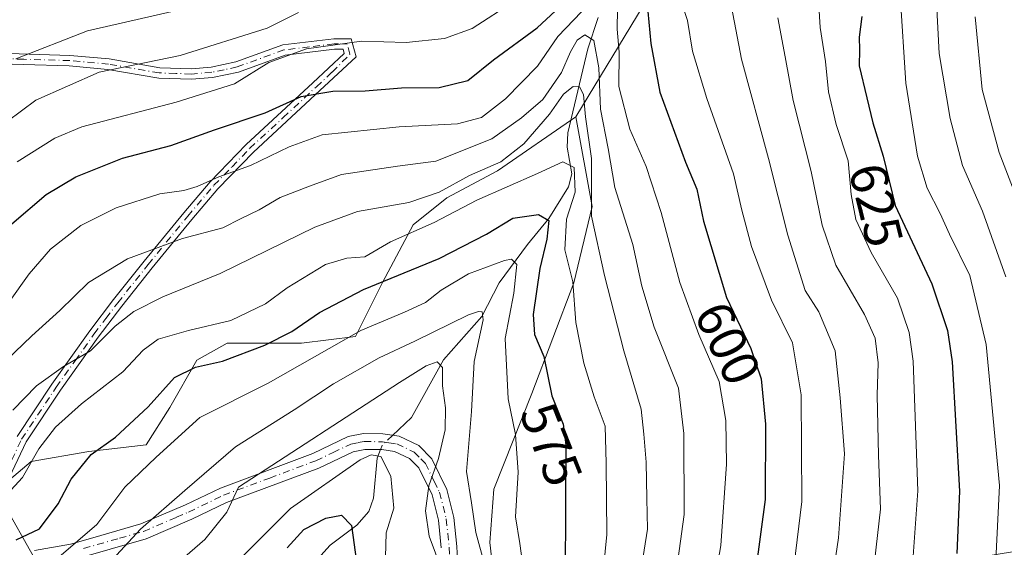
# Model space of a CAD drawing. Units: metres. Extents: x 599949 to 603384, y 4775433 to 4777797.
# Drawn here: x 601293 to 601481, y 4777268 to 4777368 of the extents above; entities that cross this region are included whole.
import ezdxf
from ezdxf.enums import TextEntityAlignment as Align

# ---------------------------------------------------------------- set-up
doc = ezdxf.new("R2010")
doc.units = ezdxf.units.M
doc.header["$MEASUREMENT"] = 0
doc.linetypes.add('DGN Style 4', pattern=[2.6384748266838614, 1.318413404963828, -0.6592067024819142, 0.001648016756204785, -0.6592067024819142])
for name, color, linetype, lineweight in [('Arbolado forestal CxS', 92, 'Continuous', 0), ('Camino Cxs', 7, 'Continuous', 0), ('Camino eje', 30, 'DGN Style 4', 13), ('Corriente natural lineal', 142, 'Continuous', 13), ('Corriente natural lineal oculto', 9, 'DGN Style 4', 13), ('Curva de nivel maestra', 30, 'Continuous', 30), ('Curva de nivel normal', 30, 'Continuous', 0), ('Rótulo de curva de nivel directora', 7, 'Continuous', 0)]:
    doc.layers.add(name, color=color, linetype=linetype, lineweight=lineweight)
doc.styles.add('Style-Arial', font='txt')

msp = doc.modelspace()

# ---------------------------------------------------------------- linework, layer by layer
at = {"layer": 'Arbolado forestal CxS', "color": 92, "linetype": 'Continuous', "lineweight": 0, "extrusion": (-0.2412687577906858, -0.3987563097538833, 0.8847501296669047), "elevation": -2049578.914638506, "flags": 128}
msp.add_lwpolyline([(-1958551.250974862, 3892078.323220168), (-1958551.250974862, 3892050.381449599)], dxfattribs=at)
at = {"layer": 'Arbolado forestal CxS', "color": 92, "linetype": 'Continuous', "lineweight": 0}
for points in [[(601384.5374999996, 4777254.380899999, 565.8828000000067), (601382.8726000005, 4777268.6931, 566.0571999999956), (601383.6003000002, 4777278.8827, 567.0519000000058), (601390.8788999999, 4777297.0781, 572.3592999999964), (601398.8859000001, 4777318.1843, 579.9425000000047), (601402.3497000001, 4777332.731699999, 585.7516000000032), (601399.2883000001, 4777349.835899999, 585.8552999999956), (601412.0859000003, 4777370.9871, 598.8779999999971), (601429.4559000004, 4777371.314900001, 609.8286999999982), (601454.2030999997, 4777378.592700001, 624.5590999999986), (601485.5007999997, 4777385.8715, 646.5905999999959), (601514.6152999997, 4777386.0941, 663.4152000000031), (601508.7922999999, 4777374.226299999, 661.5890999999974), (601507.3361000001, 4777350.9365, 659.5065999999933), (601510.9751000004, 4777326.1909, 657.6802000000025), (601512.4307000004, 4777309.451300001, 654.7915000000066), (601514.5025000004, 4777303.235900001, 655.1367000000029), (601516.7975000005, 4777296.3507, 655.3754000000044), (601524.0758999997, 4777273.7885, 656.9523999999947), (601422.9040999999, 4777257.0485, 592.6833000000044)], [(601412.0859000003, 4777370.9871, 598.8779999999971), (601399.2883000001, 4777349.835899999, 585.8552999999956), (601384.3208, 4777339.5505, 585.3797999999952), (601374.6527000006, 4777334.394500001, 585.0638999999937), (601368.2074999996, 4777329.238500001, 583.0132000000012), (601362.4067000002, 4777318.282099999, 576.3341999999975), (601357.2500999998, 4777307.969900001, 571.2541000000056), (601346.9376999997, 4777306.681299999, 574.7548999999999), (601332.7581000002, 4777306.681299999, 579.001900000003), (601326.9573999997, 4777303.458699999, 577.5271999999968), (601321.8006999996, 4777294.4363, 574.1156000000046), (601317.2890999997, 4777287.346100001, 573.2526999999973), (601306.3318999996, 4777286.0573, 576.6157999999997), (601295.3749000002, 4777284.124100001, 581.0608999999968), (601288.7074999996, 4777278.567700001, 581.4753000000055)], [(601297.1744999997, 4777263.5733, 571.3965000000027), (601288.7074999996, 4777278.567700001, 581.4753000000055), (601295.3749000002, 4777284.124100001, 581.0608999999968), (601306.3318999996, 4777286.0573, 576.6157999999997), (601317.2890999997, 4777287.346100001, 573.2526999999973), (601321.8006999996, 4777294.4363, 574.1156000000046), (601326.9573999997, 4777303.458699999, 577.5271999999968), (601332.7581000002, 4777306.681299999, 579.001900000003), (601346.9376999997, 4777306.681299999, 574.7548999999999), (601357.2500999998, 4777307.969900001, 571.2541000000056), (601362.4067000002, 4777318.282099999, 576.3341999999975), (601368.2074999996, 4777329.238500001, 583.0132000000012), (601374.6527000006, 4777334.394500001, 585.0638999999937), (601384.3208, 4777339.5505, 585.3797999999952), (601399.2883000001, 4777349.835899999, 585.8552999999956), (601402.3497000001, 4777332.731699999, 585.7516000000032), (601398.8859000001, 4777318.1843, 579.9425000000047), (601390.8788999999, 4777297.0781, 572.3592999999964), (601383.6003000002, 4777278.8827, 567.0519000000058), (601382.8726000005, 4777268.6931, 566.0571999999956), (601384.5374999996, 4777254.380899999, 565.8828000000067)], [(601399.2883000001, 4777349.835899999, 585.8552999999956), (601384.3208, 4777339.5505, 585.3797999999952), (601374.6527000006, 4777334.394500001, 585.0638999999937), (601368.2074999996, 4777329.238500001, 583.0132000000012), (601362.4067000002, 4777318.282099999, 576.3341999999975), (601357.2500999998, 4777307.969900001, 571.2541000000056), (601346.9376999997, 4777306.681299999, 574.7548999999999), (601332.7581000002, 4777306.681299999, 579.001900000003), (601326.9573999997, 4777303.458699999, 577.5271999999968), (601321.8006999996, 4777294.4363, 574.1156000000046), (601317.2890999997, 4777287.346100001, 573.2526999999973), (601306.3318999996, 4777286.0573, 576.6157999999997), (601295.3749000002, 4777284.124100001, 581.0608999999968), (601288.7074999996, 4777278.567700001, 581.4753000000055)], [(601399.2883000001, 4777349.835899999, 585.8552999999956), (601384.3208, 4777339.5505, 585.3797999999952), (601374.6527000006, 4777334.394500001, 585.0638999999937), (601368.2074999996, 4777329.238500001, 583.0132000000012), (601362.4067000002, 4777318.282099999, 576.3341999999975), (601357.2500999998, 4777307.969900001, 571.2541000000056), (601346.9376999997, 4777306.681299999, 574.7548999999999), (601332.7581000002, 4777306.681299999, 579.001900000003), (601326.9573999997, 4777303.458699999, 577.5271999999968), (601321.8006999996, 4777294.4363, 574.1156000000046), (601317.2890999997, 4777287.346100001, 573.2526999999973), (601306.3318999996, 4777286.0573, 576.6157999999997), (601295.3749000002, 4777284.124100001, 581.0608999999968), (601288.7074999996, 4777278.567700001, 581.4753000000055)], [(601399.2883000001, 4777349.835899999, 585.8552999999956), (601402.3497000001, 4777332.731699999, 585.7516000000032), (601398.8859000001, 4777318.1843, 579.9425000000047), (601390.8788999999, 4777297.0781, 572.3592999999964), (601383.6003000002, 4777278.8827, 567.0519000000058), (601382.8726000005, 4777268.6931, 566.0571999999956), (601384.5374999996, 4777254.380899999, 565.8828000000067), (601383.1136999996, 4777230.8499, 565.9738999999972), (601375.0006999997, 4777217.1209, 559.2225999999937), (601366.9501, 4777205.300899999, 556.0391999999993), (601363.8916999997, 4777190.1139, 554.5332999999955), (601365.4029999999, 4777174.0777, 558.3666999999987), (601360.3079000004, 4777163.888499999, 557.9395999999979), (601350.1771, 4777147.914100001, 555.0599999999977)], [(601399.2883000001, 4777349.835899999, 585.8552999999956), (601402.3497000001, 4777332.731699999, 585.7516000000032), (601398.8859000001, 4777318.1843, 579.9425000000047), (601390.8788999999, 4777297.0781, 572.3592999999964), (601383.6003000002, 4777278.8827, 567.0519000000058), (601382.8726000005, 4777268.6931, 566.0571999999956), (601384.5374999996, 4777254.380899999, 565.8828000000067), (601383.1136999996, 4777230.8499, 565.9738999999972), (601375.0006999997, 4777217.1209, 559.2225999999937), (601366.9501, 4777205.300899999, 556.0391999999993), (601363.8916999997, 4777190.1139, 554.5332999999955), (601365.4029999999, 4777174.0777, 558.3666999999987), (601360.3079000004, 4777163.888499999, 557.9395999999979), (601350.1771, 4777147.914100001, 555.0599999999977)], [(601288.7074999996, 4777278.567700001, 581.4753000000055), (601297.1744999997, 4777263.5733, 571.3965000000027), (601298.1527000006, 4777246.6523, 557.1671999999963), (601308.9527000004, 4777206.443700001, 527.6904000000068), (601304.7512999997, 4777197.1985, 522.172900000005), (601293.8284999998, 4777187.113500001, 516.6487000000052), (601290.6964999996, 4777176.1757, 511.5169000000024), (601281.6266999999, 4777172.040300001, 508.8522999999987), (601277.7395000001, 4777170.268300001, 508.4486999999936), (601264.2100999998, 4777166.293299999, 508.2330999999977), (601259.5367000002, 4777160.0887, 504.0939999999973), (601254.3240999999, 4777155.154300001, 499.8925000000018), (601235.3651000002, 4777162.232100001, 506.6374999999971), (601226.5818999996, 4777157.380899999, 502.7507000000041), (601218.3110999997, 4777158.017100001, 504.985799999995), (601199.0608999999, 4777148.4937, 502.8169999999955)], [(601288.7074999996, 4777278.567700001, 581.4753000000055), (601297.1744999997, 4777263.5733, 571.3965000000027), (601298.1527000006, 4777246.6523, 557.1671999999963), (601308.9527000004, 4777206.443700001, 527.6904000000068), (601304.7512999997, 4777197.1985, 522.172900000005), (601293.8284999998, 4777187.113500001, 516.6487000000052), (601290.6964999996, 4777176.1757, 511.5169000000024), (601281.6266999999, 4777172.040300001, 508.8522999999987), (601277.7395000001, 4777170.268300001, 508.4486999999936), (601264.2100999998, 4777166.293299999, 508.2330999999977), (601259.5367000002, 4777160.0887, 504.0939999999973), (601254.3240999999, 4777155.154300001, 499.8925000000018), (601235.3651000002, 4777162.232100001, 506.6374999999971), (601226.5818999996, 4777157.380899999, 502.7507000000041), (601218.3110999997, 4777158.017100001, 504.985799999995), (601199.0608999999, 4777148.4937, 502.8169999999955)], [(601288.7074999996, 4777278.567700001, 581.4753000000055), (601297.1744999997, 4777263.5733, 571.3965000000027)]]:
    msp.add_polyline3d(points, dxfattribs=at)
at = {"layer": 'Camino Cxs', "color": 7, "linetype": 'Continuous', "lineweight": 0}
for points in [[(601285.2801000001, 4777362.0801, 625.4002999999939), (601302.7600999996, 4777361.550100001, 617.915399999998), (601310.2701000003, 4777360.870100001, 618.7681000000011), (601319.9001000002, 4777359.210100001, 616.9458000000013), (601325.9200999998, 4777359.0001, 615.260500000004), (601329.6901000004, 4777359.3201, 616.1659000000072), (601334.3800999997, 4777360.3101, 616.1380999999965), (601343.3501000004, 4777363.5701, 611.4763999999996), (601353.1001000004, 4777364.7301, 612.5800000000017), (601356.4001000002, 4777364.710100001, 610.209400000007), (601357.3501000004, 4777361.2601, 607.9646000000066), (601350.4501, 4777354.8301, 607.5864000000003), (601337.7901, 4777343.130100001, 602.3228999999993), (601330.9700999996, 4777336.110099999, 597.584400000007), (601326.0000999998, 4777330.290100001, 598.9934999999969), (601318.4600999998, 4777321.050100001, 594.1693999999989), (601312.6601, 4777313.7601, 593.8668999999937), (601308.1501000002, 4777307.840100001, 589.4087000000001), (601300.9700999996, 4777297.720100001, 589.1588000000047), (601294.4200999998, 4777287.920100001, 591.6499999999943), (601290.6700999998, 4777279.920100001, 589.2868000000017)], [(601285.2801000001, 4777362.0801, 625.4002999999939), (601302.7600999996, 4777361.550100001, 617.915399999998), (601310.2701000003, 4777360.870100001, 618.7681000000011), (601319.9001000002, 4777359.210100001, 616.9458000000013), (601325.9200999998, 4777359.0001, 615.260500000004), (601329.6901000004, 4777359.3201, 616.1659000000072), (601334.3800999997, 4777360.3101, 616.1380999999965), (601343.3501000004, 4777363.5701, 611.4763999999996), (601353.1001000004, 4777364.7301, 612.5800000000017), (601356.4001000002, 4777364.710100001, 610.209400000007), (601357.3501000004, 4777361.2601, 607.9646000000066), (601350.4501, 4777354.8301, 607.5864000000003), (601337.7901, 4777343.130100001, 602.3228999999993), (601330.9700999996, 4777336.110099999, 597.584400000007), (601326.0000999998, 4777330.290100001, 598.9934999999969), (601318.4600999998, 4777321.050100001, 594.1693999999989), (601312.6601, 4777313.7601, 593.8668999999937), (601308.1501000002, 4777307.840100001, 589.4087000000001), (601300.9700999996, 4777297.720100001, 589.1588000000047), (601294.4200999998, 4777287.920100001, 591.6499999999943), (601290.6700999998, 4777279.920100001, 589.2868000000017)], [(601292.6700999998, 4777288.9101, 591.1701999999932), (601299.3201000001, 4777298.860099999, 589.725099999996), (601306.5401, 4777309.020099999, 590.0913), (601311.0800999999, 4777314.9901, 593.9305000000022), (601316.9001000002, 4777322.3101, 593.7853000000032), (601324.4600999998, 4777331.5701, 598.7675000000017), (601329.4901000002, 4777337.460100001, 598.8880999999965), (601336.3901000004, 4777344.5701, 603.357799999998), (601349.0900999998, 4777356.290100001, 609.9431999999942), (601355.1001000004, 4777361.9001, 609.4928000000073), (601354.8800999997, 4777362.720100001, 609.9633999999933), (601353.2100999998, 4777362.720100001, 611.4116000000067), (601343.8101000005, 4777361.610099999, 611.2810000000027), (601334.9301000005, 4777358.380100001, 616.0535999999993), (601329.9801000003, 4777357.340100001, 615.4455000000017), (601325.9700999996, 4777357.0001, 614.1521999999968), (601319.7001, 4777357.210100001, 616.3840999999958), (601310.0100999996, 4777358.880100001, 618.7571000000025), (601302.6401000004, 4777359.550100001, 618.5859000000055), (601285.1401000004, 4777360.090100001, 625.4556000000011)], [(601292.6700999998, 4777288.9101, 591.1701999999932), (601299.3201000001, 4777298.860099999, 589.725099999996), (601306.5401, 4777309.020099999, 590.0913), (601311.0800999999, 4777314.9901, 593.9305000000022), (601316.9001000002, 4777322.3101, 593.7853000000032), (601324.4600999998, 4777331.5701, 598.7675000000017), (601329.4901000002, 4777337.460100001, 598.8880999999965), (601336.3901000004, 4777344.5701, 603.357799999998), (601349.0900999998, 4777356.290100001, 609.9431999999942), (601355.1001000004, 4777361.9001, 609.4928000000073), (601354.8800999997, 4777362.720100001, 609.9633999999933), (601353.2100999998, 4777362.720100001, 611.4116000000067), (601343.8101000005, 4777361.610099999, 611.2810000000027), (601334.9301000005, 4777358.380100001, 616.0535999999993), (601329.9801000003, 4777357.340100001, 615.4455000000017), (601325.9700999996, 4777357.0001, 614.1521999999968), (601319.7001, 4777357.210100001, 616.3840999999958), (601310.0100999996, 4777358.880100001, 618.7571000000025), (601302.6401000004, 4777359.550100001, 618.5859000000055), (601285.1401000004, 4777360.090100001, 625.4556000000011)], [(601296.0100999996, 4777267.1601, 583.742499999993), (601302.8601000002, 4777268.4101, 583.0206000000035), (601307.1201, 4777269.620100001, 583.7725999999967), (601316.2701000003, 4777272.2401, 577.4572999999946), (601320.1700999998, 4777273.9101, 576.1282000000066), (601324.7801000001, 4777275.880100001, 576.7436000000016), (601331.4700999996, 4777279.090100001, 578.3159000000014), (601349.0800999999, 4777285.6601, 569.686799999996), (601355.8501000004, 4777288.880100001, 563.5142999999953), (601358.7301000003, 4777289.460100001, 561.5195999999996), (601362.4700999996, 4777289.4001, 564.079700000002), (601365.5401, 4777288.940099999, 571.4330999999949), (601369.3000999996, 4777287.1801, 577.9333000000044), (601371.7801000001, 4777284.6601, 580.4986000000063), (601374.6601, 4777278.800100001, 580.6772999999957), (601376.0100999996, 4777273.470100001, 579.6953999999969), (601376.5800999999, 4777267.9101, 582.1140000000014), (601376.9301000005, 4777260.290100001, 572.6223000000027)], [(601296.0100999996, 4777267.1601, 583.742499999993), (601302.8601000002, 4777268.4101, 583.0206000000035), (601307.1201, 4777269.620100001, 583.7725999999967), (601316.2701000003, 4777272.2401, 577.4572999999946), (601320.1700999998, 4777273.9101, 576.1282000000066), (601324.7801000001, 4777275.880100001, 576.7436000000016), (601331.4700999996, 4777279.090100001, 578.3159000000014), (601349.0800999999, 4777285.6601, 569.686799999996), (601355.8501000004, 4777288.880100001, 563.5142999999953), (601358.7301000003, 4777289.460100001, 561.5195999999996), (601362.4700999996, 4777289.4001, 564.079700000002), (601365.5401, 4777288.940099999, 571.4330999999949), (601369.3000999996, 4777287.1801, 577.9333000000044), (601371.7801000001, 4777284.6601, 580.4986000000063), (601374.6601, 4777278.800100001, 580.6772999999957), (601376.0100999996, 4777273.470100001, 579.6953999999969), (601376.5800999999, 4777267.9101, 582.1140000000014), (601376.9301000005, 4777260.290100001, 572.6223000000027)], [(601373.6001000004, 4777267.710100001, 577.688599999994), (601373.0701000001, 4777272.950099999, 576.2838999999949), (601371.8501000004, 4777277.7601, 579.9504000000015), (601369.3300999999, 4777282.9101, 579.8755999999995), (601367.5500999996, 4777284.700099999, 578.0436000000045), (601364.6700999998, 4777286.050100001, 571.2439000000013), (601362.2301000003, 4777286.4001, 565.6587000000001), (601359.0100999996, 4777286.450099999, 562.0969000000041), (601356.8000999996, 4777286.0101, 562.0356000000029), (601350.2500999998, 4777282.9001, 567.1254999999946), (601332.6401000004, 4777276.3201, 575.3239999999934), (601326.0100999996, 4777273.140100001, 572.8022999999957), (601317.2701000003, 4777269.4001, 576.6106), (601303.5500999996, 4777265.4901, 581.6597999999941)], [(601373.6001000004, 4777267.710100001, 577.688599999994), (601373.0701000001, 4777272.950099999, 576.2838999999949), (601371.8501000004, 4777277.7601, 579.9504000000015), (601369.3300999999, 4777282.9101, 579.8755999999995), (601367.5500999996, 4777284.700099999, 578.0436000000045), (601364.6700999998, 4777286.050100001, 571.2439000000013), (601362.2301000003, 4777286.4001, 565.6587000000001), (601359.0100999996, 4777286.450099999, 562.0969000000041), (601356.8000999996, 4777286.0101, 562.0356000000029), (601350.2500999998, 4777282.9001, 567.1254999999946), (601332.6401000004, 4777276.3201, 575.3239999999934), (601326.0100999996, 4777273.140100001, 572.8022999999957), (601317.2701000003, 4777269.4001, 576.6106), (601303.5500999996, 4777265.4901, 581.6597999999941)]]:
    msp.add_polyline3d(points, dxfattribs=at)
at = {"layer": 'Camino eje', "color": 30, "linetype": 'DGN Style 4', "lineweight": 13}
for points in [[(601291.6851000005, 4777284.440099999, 590.9113999999972), (601293.5450999998, 4777288.415100001, 591.3628000000026), (601300.1451000003, 4777298.290100001, 589.295299999998), (601303.7351000002, 4777303.350099999, 591.642399999997), (601307.3450999996, 4777308.4301, 589.3659999999945), (601309.6151000002, 4777311.415100001, 591.1750999999931), (601311.8701, 4777314.3751, 593.8965000000027), (601317.6801000005, 4777321.6801, 594.1059999999999), (601325.2301000003, 4777330.9301, 598.817200000005), (601330.2301000003, 4777336.7851, 598.2293000000063), (601333.6801000005, 4777340.340100001, 599.7611999999936), (601337.0900999998, 4777343.850099999, 602.7293000000063), (601343.4401000004, 4777349.710100001, 605.0812000000005), (601349.7701000003, 4777355.5601, 608.6358000000037), (601352.7751000002, 4777358.3651, 608.7284999999974), (601356.1700999998, 4777361.7851, 608.6863000000012), (601355.6401000004, 4777363.715100001, 610.0286000000051), (601353.9901000002, 4777363.725099999, 611.3401000000014), (601353.1551000001, 4777363.725099999, 612), (601348.4550999999, 4777363.170100001, 612.8870000000024), (601343.5800999999, 4777362.590100001, 611.0397999999988), (601334.6551000001, 4777359.345100001, 616.0764999999956), (601332.1801000005, 4777358.825099999, 616.8463999999949), (601329.8350999998, 4777358.3301, 615.7688000000053), (601325.9451000001, 4777358.0001, 614.4566999999952), (601322.9351000005, 4777358.1051, 614.4591999999975), (601319.8000999996, 4777358.210100001, 616.5146999999997), (601310.1401000004, 4777359.8751, 618.7529000000068), (601302.7001, 4777360.550100001, 618.2485000000015), (601293.9600999998, 4777360.815099999, 622.4165000000066), (601285.2100999998, 4777361.085100001, 625.4291999999987)], [(601305.3350999998, 4777267.5551, 583.0160999999935), (601312.1951000001, 4777269.5101, 582.352899999998), (601316.7701000003, 4777270.8201, 577.0078000000067), (601323.0900999998, 4777273.5251, 573.7341000000015), (601325.3951000003, 4777274.5101, 574.6714999999967), (601332.0551000005, 4777277.7051, 577.2883000000002), (601340.8601000002, 4777280.9901, 574.4440000000031), (601349.6651, 4777284.280099999, 568.671199999997), (601352.9401000004, 4777285.835100001, 567.9728000000032), (601356.3251, 4777287.4451, 562.1526000000014), (601357.7651000004, 4777287.735099999, 559.7776000000014), (601358.8701, 4777287.9551, 560.9545000000071), (601362.3501000004, 4777287.9001, 564.2341000000015), (601363.5701000001, 4777287.725099999, 567.0717000000004), (601365.1051000003, 4777287.495100001, 570.9876999999979), (601368.4250999996, 4777285.940099999, 578.0391999999993), (601369.6651, 4777284.6801, 579.2691000000051), (601370.5551000005, 4777283.7851, 580.2372999999934), (601372.2200999996, 4777280.3851, 581.1698000000034), (601373.2550999997, 4777278.280099999, 580.4921000000032), (601374.5401, 4777273.210100001, 578.073900000003), (601374.8251, 4777270.4301, 578.6898999999976), (601375.0900999998, 4777267.8101, 579.9103000000032), (601375.2651000004, 4777264.075099999, 574.7954999999929)]]:
    msp.add_polyline3d(points, dxfattribs=at)
at = {"layer": 'Corriente natural lineal', "color": 142, "linetype": 'Continuous', "lineweight": 13}
for points in [[(601403.5022999998, 4777368.790899999, 594.932799999995), (601401.5453000005, 4777362.769500001, 591.3405000000057), (601397.7282999996, 4777346.771500001, 583.3070000000008), (601397.6146999998, 4777344.083500001, 581.9158000000025), (601398.4719000002, 4777339.001900001, 580.8752999999997), (601397.8646999998, 4777336.491699999, 579.6478000000062), (601394.0809000004, 4777330.457900001, 576.7116999999998), (601390.0286999998, 4777325.5239, 573.405700000003), (601384.6511000004, 4777318.2027, 569.5166999999929), (601381.3394999999, 4777311.801899999, 566.2639999999956), (601374.0355000002, 4777303.5077, 563.0831000000035), (601367.8932999996, 4777292.5551, 557.158500000005), (601364.2953000005, 4777289.126499999, 556.4882999999973)], [(601361.9709000001, 4777286.404100001, 555.6867000000057), (601361.3472999996, 4777284.808900001, 555.4694000000018), (601360.6813000003, 4777277.1361, 553.434500000003), (601359.7827000003, 4777274.606899999, 552.7210999999952), (601357.4584999997, 4777272.032500001, 551.2670000000071), (601352.3788999999, 4777268.2193, 548.4455000000017), (601350.6162999999, 4777266.1987, 547.9367000000057)]]:
    msp.add_polyline3d(points, dxfattribs=at)
at = {"layer": 'Corriente natural lineal oculto', "color": 9, "linetype": 'DGN Style 4', "lineweight": 13, "extrusion": (-0.3770275532151925, 0.04958268615275538, 0.9248739272735731), "elevation": 10654.60009178554, "flags": 128}
msp.add_lwpolyline([(-4814916.344385231, -24449.94038592442), (-4814914.185701172, -24451.82323944243), (-4814913.342154769, -24452.04834036576)], dxfattribs=at)
at = {"layer": 'Curva de nivel maestra', "color": 30, "linetype": 'Continuous', "lineweight": 30, "flags": 128}
for points, elevation in [([(601291.6500000004, 4777329.460100001), (601298.2199999997, 4777335.040100001), (601303.8899999997, 4777338.380100001), (601312.7999999998, 4777341.9901), (601322.0099999999, 4777344.360099999), (601330.3399999999, 4777347.370100001), (601340.0199999996, 4777350.630100001), (601346.8899999997, 4777353.710100001), (601352.8899999997, 4777354.720100001), (601359.0599999996, 4777354.770099999), (601366.0199999996, 4777355.380100001), (601373.1600000003, 4777355.460100001), (601378.6600000003, 4777356.790100001), (601383.5599999996, 4777360.6801), (601391.8899999997, 4777366.800100001), (601403.2199999997, 4777377.370100001)], 600), ([(601412.9699999997, 4777369.920100001), (601413.5899999999, 4777363.8201), (601415.29, 4777354.520099999), (601420.1600000003, 4777341.190099999), (601422.3499999996, 4777336.050100001), (601423.6200000001, 4777329.9801), (601428.0199999996, 4777315.390100001), (601432.6399999997, 4777305.670100001), (601434.6200000001, 4777299.880100001), (601435.4199999999, 4777291.2301), (601435.3799999999, 4777276.920100001), (601433.5899999999, 4777263.590100001)], 600), ([(601453.8099999996, 4777368.950099999), (601453.2999999998, 4777365.040100001), (601453.3499999996, 4777362.610099999), (601453.3200000003, 4777359.5801), (601454.79, 4777353.4901), (601455.9000000004, 4777348.700099999), (601457.8700000001, 4777342.360099999), (601460.1900000004, 4777332.920100001), (601467.1799999997, 4777317.9801), (601470.1500000004, 4777309.090100001), (601471.0199999996, 4777303.1601), (601472.4299999997, 4777278.4901), (601471.9199999999, 4777266.610099999)], 625), ([(601292.5300000003, 4777269.190099999), (601296.9600000001, 4777271.300100001), (601300.5199999996, 4777276.100099999), (601303, 4777280.800100001), (601306.8300000001, 4777285.4801), (601311.4199999999, 4777288.8101), (601317.7000000002, 4777294.5801), (601322.7000000002, 4777300.170100001), (601326.6799999997, 4777302.120100001), (601331.8899999997, 4777303.2601), (601339.9400000004, 4777306.300100001), (601345.0999999996, 4777308.9101), (601350.3799999999, 4777312.5601), (601358.7599999999, 4777316.940099999), (601373.2199999997, 4777322.8101), (601382.2199999997, 4777327.470100001), (601387.2199999997, 4777330.540100001), (601392.1399999997, 4777331.220100001), (601394.0800000001, 4777330.0601), (601393.75, 4777326.5101), (601392.4000000004, 4777320.9301), (601391.1200000001, 4777312.140100001), (601391.3799999999, 4777308.3301), (601393.1600000003, 4777304.1801), (601394.7000000002, 4777296.670100001), (601396.8300000001, 4777291.270099999), (601397.3799999999, 4777287.300100001), (601397.29, 4777276.350099999), (601397.2100000001, 4777261.590100001)], 575), ([(601344.2000000002, 4777267.690099999), (601347.3499999996, 4777271.1801), (601351.5700000003, 4777273.370100001), (601354.54, 4777273.9101), (601356.4600000001, 4777271.940099999), (601357.3899999997, 4777265.0101)], 550)]:
    msp.add_lwpolyline(points, dxfattribs=dict(at, elevation=elevation))
at = {"layer": 'Curva de nivel normal', "color": 30, "linetype": 'Continuous', "lineweight": 0, "flags": 128}
for points, elevation in [([(601445.1799999997, 4777378.550000001), (601445.8600000005, 4777366.859999999), (601446.8700000001, 4777360.369999999), (601447.4699999997, 4777354.59), (601448.9199999999, 4777348.390000001), (601451.1799999997, 4777341.470000001), (601451.7599999999, 4777335.060000001), (601452.6600000003, 4777330.26), (601455.5999999996, 4777323.970000001), (601460.5999999996, 4777315.27), (601462.8499999996, 4777308.730000001), (601463.5800000001, 4777303.279999999), (601464.5199999996, 4777278.550000001), (601463.54, 4777265.24)], 620), ([(601440.5899999999, 4777261.92), (601442.4000000004, 4777276.5), (601442.2199999997, 4777296.880000001), (601440.5599999996, 4777306.77), (601436.5899999999, 4777314.92), (601432.7800000003, 4777325.15), (601430.9400000004, 4777332.060000001), (601429.3200000003, 4777339), (601424.2800000003, 4777353.350000001), (601421.5099999999, 4777362.359999999), (601420.5599999996, 4777368.230000001), (601419.0899999999, 4777372.58)], 605), ([(601461.1200000001, 4777373.100000001), (601462.2199999997, 4777356.27), (601464.4500000002, 4777342.32), (601466.25, 4777336.27), (601468.7300000006, 4777331.439999999), (601470.54, 4777327.470000001), (601474.4500000002, 4777319.58), (601477.5499999998, 4777306.42), (601480.0800000001, 4777279.58), (601479.1500000004, 4777260.16)], 630), ([(601468.0099999999, 4777372.960000001), (601468.5899999999, 4777361.9), (601470.6500000004, 4777349.5), (601473, 4777340.539999999), (601476.8200000003, 4777331.890000001), (601481.3099999996, 4777319.350000001)], 635), ([(601291.0499999998, 4777314.4), (601294.9800000006, 4777319.9), (601299.0800000001, 4777324.640000001), (601304.8600000005, 4777329.140000001), (601311.5599999996, 4777332.470000001), (601319.8899999997, 4777335.180000001), (601324.5099999999, 4777335.800000001), (601327.0199999996, 4777336.560000001), (601331.1699999999, 4777338.42), (601337.2199999997, 4777340.560000001), (601344.5599999996, 4777344.119999999), (601350.8899999997, 4777346.380000001), (601365.54, 4777347.949999999), (601376.7000000002, 4777348.52), (601381.2599999999, 4777349.720000001), (601385.8200000003, 4777353.27), (601391.9600000001, 4777359.5), (601395.8399999999, 4777365.16), (601401.8700000001, 4777371.430000001)], 595), ([(601325.8899999997, 4777370.76), (601306.1100000005, 4777366.230000001), (601292.4199999999, 4777360.92)], 615.0000000000001), ([(601387.5800000001, 4777371.869999999), (601379.4800000006, 4777366.689999999), (601374.2199999997, 4777364.76), (601366.9199999999, 4777364), (601358.3600000005, 4777364.279999999), (601347.8799999999, 4777362.82), (601340.7000000002, 4777360.17), (601334.1799999997, 4777356.100000001), (601323.0099999999, 4777352.619999999), (601305.04, 4777347.960000001), (601299.8600000005, 4777345.76), (601292.6799999997, 4777341.25)], 605), ([(601428.9699999997, 4777370.789999999), (601430.8399999999, 4777360.859999999), (601436.04, 4777341.9), (601439.6900000004, 4777327.310000001), (601443.0300000003, 4777316.730000001), (601445.6399999997, 4777312.66), (601448.7000000002, 4777305.26), (601449.7100000001, 4777296.26), (601450.5300000003, 4777285.59), (601449.3499999996, 4777269.59), (601446.5899999999, 4777250.75)], 610), ([(601290.79, 4777348.930000001), (601296.2800000003, 4777353.039999999), (601308.3399999999, 4777358.380000001), (601323.8099999996, 4777361.51), (601340.3899999997, 4777366.76), (601346.3300000001, 4777369.699999999)], 610), ([(601407.2000000002, 4777370.42), (601407.1399999997, 4777366.560000001), (601407.5199999996, 4777362.15), (601407.4600000001, 4777355.619999999), (601409.5300000003, 4777347.480000001), (601412.6500000004, 4777340.4), (601415.54, 4777331.59), (601419.1299999999, 4777318.24), (601422.7300000006, 4777308.380000001), (601426.5999999996, 4777299.369999999), (601427.9000000004, 4777291.930000001), (601427.9800000006, 4777283.66), (601426.8899999997, 4777268.15), (601424.9199999999, 4777256.83)], 595), ([(601456.2400000002, 4777265), (601457.3499999996, 4777275.039999999), (601457.0199999996, 4777285.359999999), (601456.7699999996, 4777296.800000001), (601456.9100000003, 4777302.939999999), (601456.3399999999, 4777307.619999999), (601454.3200000003, 4777312.17), (601448.8399999999, 4777321.59), (601446.2199999997, 4777329.220000001), (601444.1299999999, 4777339.42), (601440.7000000002, 4777352.980000001), (601439.2100000001, 4777361.300000001), (601437.7800000003, 4777368.680000001)], 615.0000000000001), ([(601475.4500000002, 4777368.880000001), (601476.75, 4777355.050000001), (601479.9900000002, 4777343.060000001), (601484.7599999999, 4777330.680000001)], 640), ([(601417.5599999996, 4777256.960000001), (601419.9199999999, 4777274.060000001), (601419.8799999999, 4777289.449999999), (601418.8200000003, 4777298.140000001), (601414.2100000001, 4777309.730000001), (601411.8700000001, 4777317.57), (601410.1500000004, 4777325.52), (601406.7000000002, 4777336.4), (601405.4400000004, 4777343.810000001), (601403.9500000002, 4777351.310000001), (601403.6600000003, 4777359.15), (601402.7199999997, 4777364.42), (601401, 4777365.460000001), (601399.54, 4777364.439999999), (601398.2400000002, 4777362.26), (601396.5300000003, 4777358.26), (601392.9400000004, 4777353.15), (601388.9000000004, 4777349.619999999), (601383.2199999997, 4777345.630000001), (601372.5599999996, 4777341.4), (601365.2199999997, 4777340.42), (601354.5599999996, 4777338.850000001), (601348.4600000001, 4777336.65), (601342.8399999999, 4777334.460000001), (601338.8399999999, 4777332.09), (601335.4000000004, 4777330.460000001), (601331.9400000004, 4777328.67), (601324.2199999997, 4777326.630000001), (601313.75, 4777322.76), (601306.3200000003, 4777318.279999999), (601300.8600000005, 4777312.92), (601295.5199999996, 4777308.100000001), (601289.0300000003, 4777301.939999999)], 590), ([(601291.8399999999, 4777293.92), (601296.3700000001, 4777298.59), (601301.5199999996, 4777302.26), (601306.6500000004, 4777305.26), (601311.3799999999, 4777309.92), (601314.9600000001, 4777312.75), (601320.4699999997, 4777315.529999999), (601331.4000000004, 4777319.960000001), (601349.4800000006, 4777328.810000001), (601357.6200000001, 4777331.82), (601367.4000000004, 4777333.52), (601373.2199999997, 4777335.480000001), (601378.9800000006, 4777338.67), (601384.9299999997, 4777341.26), (601389.3200000003, 4777344.67), (601394.2199999997, 4777350.33), (601396.8899999997, 4777354.180000001), (601398.75, 4777355.640000001), (601399.9900000002, 4777355.58), (601400.7100000001, 4777354.09), (601401.1200000001, 4777349.82), (601402.2800000003, 4777341.9), (601402.2699999996, 4777330.92), (601404.7400000002, 4777319.59), (601408.4000000004, 4777305.26), (601411.7100000001, 4777294.119999999), (601412.2599999999, 4777289.359999999), (601412.6600000003, 4777284.029999999), (601412.8300000001, 4777277.109999999), (601412.9199999999, 4777271.25), (601411.3799999999, 4777261.65)], 585), ([(601402.4199999999, 4777242.380000001), (601405.1500000004, 4777270.210000001), (601405.0199999996, 4777283.84), (601404.8600000005, 4777290.9), (601402.7800000003, 4777296.5), (601400.7599999999, 4777302.880000001), (601399.2699999996, 4777310.66), (601398.6900000004, 4777318.390000001), (601397.1900000004, 4777324.51), (601397.4800000006, 4777330.34), (601399.1399999997, 4777335.460000001), (601398.9500000002, 4777340.17), (601396.8099999996, 4777341.27), (601391.9500000002, 4777339.01), (601380.4000000004, 4777333.970000001), (601372.2199999997, 4777329.699999999), (601363.8899999997, 4777326.01), (601358.9800000006, 4777323.16), (601355.5599999996, 4777322.930000001), (601351.5300000003, 4777321.680000001), (601344.2000000002, 4777317.25), (601340.04, 4777314.17), (601333.4699999997, 4777311), (601325.3700000001, 4777309.100000001), (601319.5599999996, 4777307.430000001), (601316.75, 4777305.369999999), (601312.8300000001, 4777301.210000001), (601304.9600000001, 4777295.109999999), (601299.9800000006, 4777290.67), (601296.8200000003, 4777286.58), (601293.7199999997, 4777281.07), (601290.0199999996, 4777277.07)], 580), ([(601300.1699999999, 4777265.5), (601307.8899999997, 4777272.140000001), (601313.2199999997, 4777279.24), (601319.2199999997, 4777284.980000001), (601327.5599999996, 4777292.539999999), (601340.5599999996, 4777299.100000001), (601358.2199999997, 4777309.119999999), (601366.5599999996, 4777312.630000001), (601370.5899999999, 4777314.460000001), (601373.5899999999, 4777316.779999999), (601378.8099999996, 4777319.9), (601385.6799999997, 4777322.480000001), (601387, 4777322.710000001), (601387.9900000002, 4777321.680000001), (601387.4400000004, 4777316.26), (601385.7599999999, 4777307.59), (601386.3300000001, 4777296.100000001), (601387.7599999999, 4777289.300000001), (601388.2400000002, 4777282.100000001), (601387.7400000002, 4777273.59), (601388.5800000001, 4777268.52), (601389.6500000004, 4777260.640000001)], 570), ([(601311.6500000004, 4777266.26), (601316.2300000006, 4777271.230000001), (601324.6699999999, 4777278.600000001), (601334.3099999996, 4777286.970000001), (601345.5300000003, 4777293.960000001), (601353.0199999996, 4777298.930000001), (601361.7599999999, 4777303.930000001), (601368.5599999996, 4777307.100000001), (601378.7999999998, 4777312.130000001), (601380.7199999997, 4777312.75), (601381.3799999999, 4777312.640000001), (601381.5899999999, 4777311.15), (601379.8899999997, 4777303.199999999), (601379.3600000005, 4777293.66), (601378.4199999999, 4777282.26), (601379.3499999996, 4777276.26), (601380.1900000004, 4777270.59), (601381.8399999999, 4777264.59)], 565), ([(601318, 4777260.180000001), (601328.4900000002, 4777269.26), (601332.7000000002, 4777274.460000001), (601334.8899999997, 4777279.279999999), (601365.5999999996, 4777299.180000001), (601370.7300000006, 4777302.4), (601372.7999999998, 4777303.15), (601373.8200000003, 4777302.050000001), (601373.8300000001, 4777298.539999999), (601374.4199999999, 4777294.4), (601374.3200000003, 4777290.210000001), (601373.04, 4777284.730000001), (601371.2000000002, 4777279.480000001), (601370.5599999996, 4777274.720000001), (601371.29, 4777269.9), (601373.7199999997, 4777263.4)], 560), ([(601330.5199999996, 4777260.92), (601344.8399999999, 4777275.17), (601358.0899999999, 4777284.430000001), (601360.2300000006, 4777285.430000001), (601362.0599999996, 4777285.100000001), (601363.9699999997, 4777281.34), (601364.5700000003, 4777275.27), (601363.0599999996, 4777270.539999999), (601362.9699999997, 4777265.9)], 555)]:
    msp.add_lwpolyline(points, dxfattribs=dict(at, elevation=elevation))

# ---------------------------------------------------------------- texts
at = {"layer": 'Rótulo de curva de nivel directora', "color": 7, "linetype": 'Continuous', "lineweight": 0, "style": 'Style-Arial'}
for s, rotation, p in [('625', 283.8076693722292, (601456.5328961113, 4777333.02354866)), ('600', 295.4220235311367, (601428.2516507842, 4777306.680431431)), ('575', 291.5266453325587, (601394.5703076919, 4777287.395239008))]:
    msp.add_text(s, height=7.000000000000002, rotation=rotation, dxfattribs=at).set_placement(p, align=Align.MIDDLE_CENTER)

doc.saveas('drawing.dxf')
